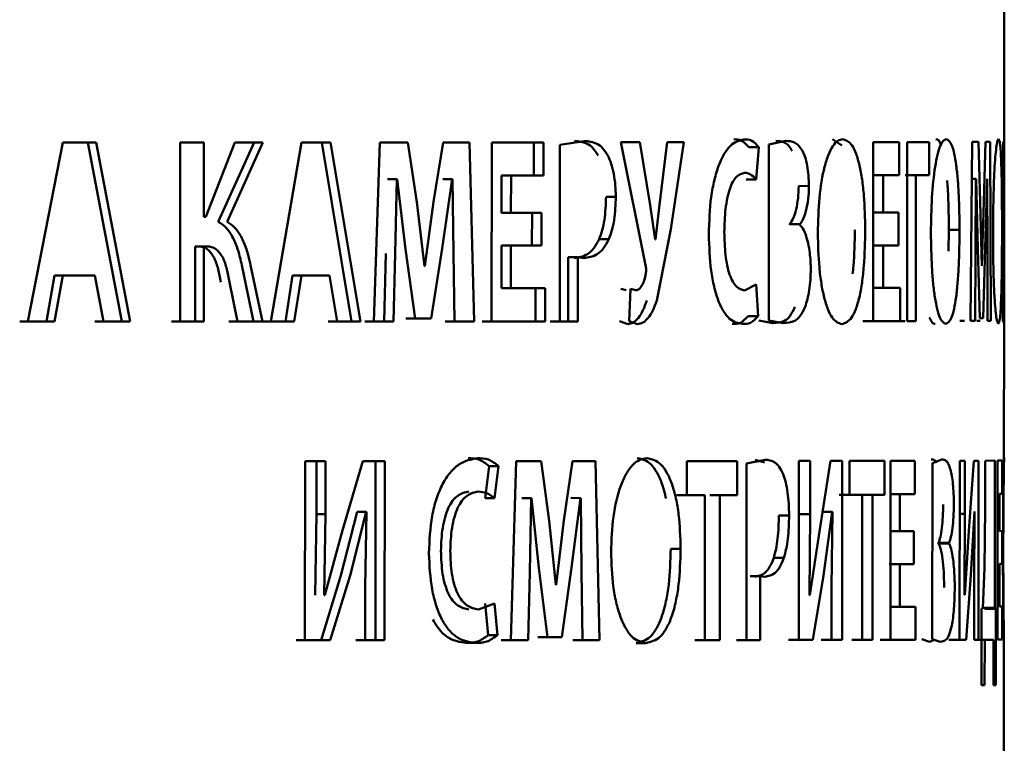
# Paper-space layout 'Лист1' of a CAD drawing. Units: millimetres. Extents: x -3709 to 3558, y -2195 to 3073.
# Drawn here: x 2087 to 2096, y 2438 to 2445 of the extents above; entities that cross this region are included whole.
import ezdxf

# ---------------------------------------------------------------- set-up
doc = ezdxf.new("R2010")
doc.units = ezdxf.units.MM

psp = doc.layouts.new('Лист1')

# ---------------------------------------------------------------- linework, layer by layer
at = {"color": 7, "linetype": 'Continuous', "lineweight": 50}
for p, q in [((2096.4801, 2443.87), (2096.4816, 2446.5176)), ((2087.7293, 2443.8638), (2087.4048, 2442.1998)), ((2088.0384, 2443.8638), (2087.7293, 2443.8638)), ((2088.2768, 2442.1999), (2087.9606, 2443.8639)), ((2088.3555, 2442.1999), (2088.0384, 2443.8638)), ((2088.8214, 2443.8639), (2088.8205, 2442.1999)), ((2089.0417, 2443.8639), (2088.8214, 2443.8639)), ((2089.0413, 2443.1725), (2089.0417, 2443.8639)), ((2089.3279, 2443.8639), (2089.0601, 2443.1725)), ((2089.175, 2443.1257), (2089.5076, 2443.864)), ((2089.256, 2443.1256), (2089.5895, 2443.864)), ((2089.5895, 2443.864), (2089.3279, 2443.8639)), ((2089.9483, 2443.864), (2089.6629, 2442.2)), ((2090.2194, 2443.8641), (2089.9483, 2443.864)), ((2090.4119, 2442.2002), (2090.1358, 2443.8641)), ((2090.4962, 2442.2001), (2090.2194, 2443.8641)), ((2090.6773, 2443.8642), (2090.6205, 2442.2001)), ((2090.9378, 2443.8642), (2090.6773, 2443.8642)), ((2091.021, 2443.3089), (2090.9378, 2443.8642)), ((2091.2659, 2443.8643), (2091.1763, 2443.3115)), ((2091.5088, 2443.8643), (2091.2659, 2443.8643)), ((2091.5525, 2442.2004), (2091.5088, 2443.8643)), ((2091.7168, 2443.8644), (2091.7159, 2442.2004)), ((2092.1971, 2443.8646), (2091.7168, 2443.8644)), ((2092.1082, 2443.5563), (2092.1083, 2443.8646)), ((2092.1969, 2443.5563), (2092.1971, 2443.8646)), ((2092.5763, 2443.8771), (2092.3513, 2443.8424)), ((2093.0926, 2443.8649), (2092.9171, 2443.8648)), ((2092.9171, 2443.8648), (2093.1471, 2442.7216)), ((2093.1903, 2443.2798), (2093.0926, 2443.8649)), ((2093.3478, 2443.865), (2093.2762, 2443.2847)), ((2093.5011, 2443.8651), (2093.3478, 2443.865)), ((2093.3801, 2443.0575), (2093.5011, 2443.8651)), ((2094.4513, 2443.8781), (2094.2934, 2443.8434)), ((2094.9697, 2443.835), (2094.8833, 2443.8934)), ((2095.2638, 2443.8665), (2095.2628, 2442.2025)), ((2095.5055, 2443.8668), (2095.2638, 2443.8665)), ((2095.5053, 2443.5585), (2095.5055, 2443.8668)), ((2095.58, 2443.8669), (2095.579, 2442.2029)), ((2095.7827, 2443.8672), (2095.58, 2443.8669)), ((2095.7826, 2443.5589), (2095.7827, 2443.8672)), ((2096.1821, 2443.8681), (2096.1678, 2442.204)), ((2096.2409, 2443.8683), (2096.1821, 2443.8681)), ((2096.2583, 2443.313), (2096.2409, 2443.8683)), ((2096.3073, 2443.8685), (2096.2898, 2443.3156)), ((2096.3506, 2443.8687), (2096.3073, 2443.8685)), ((2096.357, 2442.2047), (2096.3506, 2443.8687)), ((2096.4695, 2443.8696), (2096.4685, 2442.213)), ((2096.4807, 2443.87), (2096.4695, 2443.8696)), ((2096.4698, 2443.8704), (2096.4766, 2443.8702)), ((2096.4805, 2443.5642), (2096.4807, 2443.87)), ((2092.3513, 2443.8424), (2092.3504, 2442.2006)), ((2094.2009, 2443.8186), (2094.1069, 2443.8187)), ((2094.1749, 2443.5202), (2094.2009, 2443.8186)), ((2094.2934, 2443.8434), (2094.2925, 2442.209)), ((2090.7492, 2443.5214), (2090.7517, 2443.5214)), ((2090.8344, 2443.5213), (2090.7492, 2443.5214)), ((2090.8369, 2443.5213), (2090.7517, 2443.5214)), ((2090.8186, 2442.8323), (2090.8344, 2443.5213)), ((2090.8344, 2443.5213), (2090.8369, 2443.5213)), ((2090.8369, 2443.5213), (2090.9144, 2442.8719)), ((2091.2567, 2442.8769), (2091.3493, 2443.5214)), ((2091.2627, 2443.5215), (2091.2665, 2443.5215)), ((2091.3493, 2443.5214), (2091.2627, 2443.5215)), ((2091.353, 2443.5214), (2091.2665, 2443.5215)), ((2091.3493, 2443.5214), (2091.353, 2443.5214)), ((2091.353, 2443.5214), (2091.36, 2442.8374)), ((2091.8078, 2443.2101), (2091.808, 2443.5562)), ((2091.808, 2443.5562), (2092.1082, 2443.5563)), ((2091.896, 2443.5562), (2091.808, 2443.5562)), ((2091.8958, 2443.2101), (2091.896, 2443.5562)), ((2091.896, 2443.5562), (2092.1969, 2443.5563)), ((2092.1969, 2443.5563), (2092.1082, 2443.5563)), ((2094.1749, 2443.5202), (2094.0809, 2443.5203)), ((2095.2585, 2443.5584), (2095.4079, 2443.5586)), ((2095.3555, 2443.5583), (2095.2636, 2443.5584)), ((2095.3553, 2443.2122), (2095.3555, 2443.5583)), ((2095.3555, 2443.5583), (2095.5053, 2443.5585)), ((2095.5053, 2443.5585), (2095.4079, 2443.5586)), ((2095.5609, 2443.5588), (2095.6844, 2443.559)), ((2095.6588, 2443.5587), (2095.5798, 2443.5588)), ((2095.658, 2442.203), (2095.6588, 2443.5587)), ((2095.6588, 2443.5587), (2095.7826, 2443.5589)), ((2095.7826, 2443.5589), (2095.6844, 2443.559)), ((2096.218, 2443.5253), (2096.1791, 2443.5253)), ((2096.2186, 2443.5253), (2096.1791, 2443.5253)), ((2096.2142, 2442.8363), (2096.218, 2443.5253)), ((2096.218, 2443.5253), (2096.2186, 2443.5253)), ((2096.2186, 2443.5253), (2096.2354, 2442.8759)), ((2096.3051, 2442.8811), (2096.3226, 2443.5257)), ((2096.3226, 2443.5257), (2096.3233, 2443.5257)), ((2096.3233, 2443.5257), (2096.3242, 2442.8417)), ((2096.4765, 2443.2771), (2096.4766, 2443.5639)), ((2096.4766, 2443.5639), (2096.4805, 2443.5642)), ((2096.4798, 2443.279), (2096.4799, 2443.5642)), ((2094.6656, 2443.4588), (2094.5704, 2443.4589)), ((2091.0924, 2442.7138), (2091.021, 2443.3089)), ((2091.1763, 2443.3115), (2091.0961, 2442.7138)), ((2092.8701, 2443.3586), (2092.7796, 2443.3587)), ((2096.2728, 2442.718), (2096.2583, 2443.313)), ((2096.2898, 2443.3156), (2096.2735, 2442.718)), ((2093.2367, 2442.9612), (2093.1903, 2443.2798)), ((2093.2762, 2443.2847), (2093.2396, 2442.9612)), ((2096.4789, 2443.2895), (2096.4765, 2443.2771)), ((2089.0601, 2443.1725), (2089.0413, 2443.1725)), ((2091.8958, 2443.2101), (2091.8078, 2443.2101)), ((2092.1798, 2443.2101), (2091.8958, 2443.2101)), ((2092.0909, 2442.9044), (2092.0911, 2443.2102)), ((2092.1796, 2442.9043), (2092.1798, 2443.2101)), ((2095.3553, 2443.2122), (2095.2634, 2443.2123)), ((2095.4969, 2443.2124), (2095.3553, 2443.2122)), ((2095.4967, 2442.9066), (2095.4969, 2443.2124)), ((2093.2501, 2442.3932), (2093.3801, 2443.0575)), ((2094.4868, 2443.0979), (2094.4868, 2443.1029)), ((2094.5819, 2443.1028), (2094.4868, 2443.1029)), ((2095.9618, 2442.8521), (2095.9662, 2443.0529)), ((2096.0651, 2443.0529), (2095.9662, 2443.0529)), ((2092.8053, 2442.9635), (2092.715, 2442.9636)), ((2093.2396, 2442.9612), (2093.2367, 2442.9612)), ((2088.9603, 2442.2), (2088.9607, 2442.8964)), ((2088.9607, 2442.8964), (2089.0026, 2442.8964)), ((2089.0411, 2442.8963), (2088.9607, 2442.8964)), ((2089.0832, 2442.8963), (2089.0026, 2442.8964)), ((2089.0408, 2442.1999), (2089.0411, 2442.8963)), ((2089.0411, 2442.8963), (2089.0832, 2442.8963)), ((2090.9144, 2442.8719), (2091.0053, 2442.2273)), ((2091.1545, 2442.2274), (2091.2567, 2442.8769)), ((2091.8074, 2442.5088), (2091.8076, 2442.9043)), ((2091.8076, 2442.9043), (2092.0909, 2442.9044)), ((2091.8956, 2442.9043), (2091.8076, 2442.9043)), ((2091.8954, 2442.5088), (2091.8956, 2442.9043)), ((2091.8956, 2442.9043), (2092.1796, 2442.9043)), ((2092.1796, 2442.9043), (2092.0909, 2442.9044)), ((2095.2581, 2442.9065), (2095.3993, 2442.9066)), ((2095.3551, 2442.9064), (2095.2632, 2442.9065)), ((2095.3549, 2442.5109), (2095.3551, 2442.9064)), ((2095.3551, 2442.9064), (2095.4967, 2442.9066)), ((2095.4967, 2442.9066), (2095.3993, 2442.9066)), ((2096.2354, 2442.8759), (2096.2545, 2442.2314)), ((2096.285, 2442.2315), (2096.3051, 2442.8811)), ((2090.7177, 2442.2003), (2090.7335, 2442.8324)), ((2090.8028, 2442.2002), (2090.8186, 2442.8323)), ((2091.36, 2442.8374), (2091.3718, 2442.2003)), ((2092.4261, 2442.2007), (2092.4265, 2442.7958)), ((2092.5161, 2442.7958), (2092.4265, 2442.7958)), ((2092.5157, 2442.2007), (2092.5161, 2442.7958)), ((2092.5161, 2442.7958), (2092.5725, 2442.7884)), ((2096.2103, 2442.2042), (2096.2142, 2442.8363)), ((2096.3242, 2442.8417), (2096.3261, 2442.2046)), ((2089.5025, 2442.2), (2089.3932, 2442.7235)), ((2089.5844, 2442.2), (2089.4748, 2442.7235)), ((2091.0961, 2442.7138), (2091.0924, 2442.7138)), ((2096.2735, 2442.718), (2096.2728, 2442.718)), ((2087.5766, 2442.1999), (2087.6516, 2442.6271)), ((2087.6516, 2442.6271), (2087.9492, 2442.6271)), ((2087.7287, 2442.627), (2087.6516, 2442.6271)), ((2087.6535, 2442.1998), (2087.7287, 2442.627)), ((2087.7287, 2442.627), (2088.027, 2442.627)), ((2088.027, 2442.627), (2087.9492, 2442.6271)), ((2088.027, 2442.627), (2088.1065, 2442.1998)), ((2089.7988, 2442.2001), (2089.8647, 2442.6273)), ((2089.8647, 2442.6273), (2090.1258, 2442.6273)), ((2089.8815, 2442.2), (2089.9476, 2442.6272)), ((2089.9476, 2442.6272), (2090.2094, 2442.6273)), ((2090.2094, 2442.6273), (2090.1258, 2442.6273)), ((2090.2094, 2442.6273), (2090.2788, 2442.2001)), ((2089.2787, 2442.5653), (2089.3527, 2442.1999)), ((2091.8954, 2442.5088), (2091.8074, 2442.5088)), ((2092.2121, 2442.5089), (2091.8954, 2442.5088)), ((2092.1231, 2442.2006), (2092.1233, 2442.5089)), ((2092.2119, 2442.2006), (2092.2121, 2442.5089)), ((2092.9664, 2442.4895), (2092.9157, 2442.5018)), ((2093.0066, 2442.5018), (2092.9952, 2442.2009)), ((2093.0574, 2442.4894), (2093.0066, 2442.5018)), ((2094.1743, 2442.5419), (2094.0668, 2442.4875)), ((2094.1934, 2442.2484), (2094.1743, 2442.5419)), ((2095.3549, 2442.5109), (2095.263, 2442.511)), ((2095.5124, 2442.5111), (2095.3549, 2442.5109)), ((2095.5122, 2442.2028), (2095.5124, 2442.5111)), ((2090.9197, 2442.2274), (2091.0685, 2442.2274)), ((2091.0053, 2442.2273), (2091.1545, 2442.2274)), ((2091.1545, 2442.2274), (2091.0685, 2442.2274)), ((2094.1934, 2442.2484), (2094.0994, 2442.2485)), ((2096.2545, 2442.2314), (2096.285, 2442.2315)), ((2096.285, 2442.2315), (2096.2545, 2442.2315)), ((2096.4685, 2442.213), (2096.4763, 2442.1884)), ((2096.4784, 2440.9166), (2096.4792, 2442.2171)), ((2087.3286, 2442.1999), (2087.5766, 2442.1999)), ((2087.4048, 2442.1998), (2087.6535, 2442.1998)), ((2087.6535, 2442.1998), (2087.5766, 2442.1999)), ((2088.0284, 2442.1999), (2088.2768, 2442.1999)), ((2088.1065, 2442.1998), (2088.3555, 2442.1999)), ((2088.3555, 2442.1999), (2088.2768, 2442.1999)), ((2088.7405, 2442.2), (2088.9603, 2442.2)), ((2088.8205, 2442.1999), (2089.0408, 2442.1999)), ((2089.0408, 2442.1999), (2088.9603, 2442.2)), ((2089.2714, 2442.2), (2089.5025, 2442.2)), ((2089.3527, 2442.1999), (2089.5844, 2442.2)), ((2089.5844, 2442.2), (2089.5025, 2442.2)), ((2089.5808, 2442.2001), (2089.7988, 2442.2001)), ((2089.6629, 2442.2), (2089.8815, 2442.2)), ((2089.8815, 2442.2), (2089.7988, 2442.2001)), ((2090.1951, 2442.2002), (2090.4119, 2442.2002)), ((2090.2788, 2442.2001), (2090.4962, 2442.2001)), ((2090.4962, 2442.2001), (2090.4119, 2442.2002)), ((2090.5359, 2442.2002), (2090.7177, 2442.2003)), ((2090.6205, 2442.2001), (2090.8028, 2442.2002)), ((2090.8028, 2442.2002), (2090.7177, 2442.2003)), ((2091.2852, 2442.2004), (2091.4654, 2442.2004)), ((2091.3718, 2442.2003), (2091.5525, 2442.2004)), ((2091.5525, 2442.2004), (2091.4654, 2442.2004)), ((2091.6284, 2442.2005), (2092.1231, 2442.2006)), ((2091.7159, 2442.2004), (2092.2119, 2442.2006)), ((2092.2119, 2442.2006), (2092.1231, 2442.2006)), ((2092.2612, 2442.2007), (2092.4261, 2442.2007)), ((2092.3504, 2442.2006), (2092.5157, 2442.2007)), ((2092.5157, 2442.2007), (2092.4261, 2442.2007)), ((2092.9044, 2442.2009), (2092.9804, 2442.1738)), ((2092.9952, 2442.2009), (2093.0714, 2442.1737)), ((2094.1983, 2442.2091), (2094.3305, 2442.1845)), ((2094.2925, 2442.209), (2094.4251, 2442.1844)), ((2095.166, 2442.2026), (2095.4148, 2442.2029)), ((2095.2628, 2442.2025), (2095.5122, 2442.2028)), ((2095.5122, 2442.2028), (2095.4148, 2442.2029)), ((2095.4814, 2442.203), (2095.5602, 2442.2031)), ((2095.658, 2442.203), (2095.579, 2442.2031)), ((2095.579, 2442.2029), (2095.658, 2442.203)), ((2096.0687, 2442.2041), (2096.111, 2442.2042)), ((2096.1678, 2442.204), (2096.2103, 2442.2042)), ((2096.2103, 2442.2042), (2096.1678, 2442.2042)), ((2096.2265, 2442.2046), (2096.2574, 2442.2048)), ((2096.3261, 2442.2046), (2096.357, 2442.2047)), ((2096.357, 2442.2047), (2096.3261, 2442.2047)), ((2089.9817, 2440.9007), (2089.9807, 2439.2367)), ((2090.1714, 2440.9008), (2089.9817, 2440.9007)), ((2090.0876, 2440.4069), (2090.0879, 2440.9008)), ((2090.1711, 2440.4069), (2090.1714, 2440.9008)), ((2090.5186, 2440.9008), (2090.3266, 2440.2464)), ((2090.7216, 2440.9009), (2090.5186, 2440.9008)), ((2090.6358, 2439.2369), (2090.6367, 2440.9009)), ((2090.7207, 2439.2369), (2090.7216, 2440.9009)), ((2091.6563, 2440.5559), (2091.6929, 2440.8543)), ((2091.7806, 2440.8542), (2091.6929, 2440.8543)), ((2091.7439, 2440.5558), (2091.7806, 2440.8542)), ((2091.9441, 2440.9012), (2091.8932, 2439.2372)), ((2092.1758, 2440.9012), (2091.9441, 2440.9012)), ((2092.2497, 2440.346), (2092.1758, 2440.9012)), ((2092.4667, 2440.9014), (2092.3874, 2440.3485)), ((2092.6812, 2440.9014), (2092.4667, 2440.9014)), ((2092.7195, 2439.2375), (2092.6812, 2440.9014)), ((2093.5304, 2440.9018), (2093.5302, 2440.5861)), ((2093.9992, 2440.9021), (2093.5304, 2440.9018)), ((2093.999, 2440.5864), (2093.9992, 2440.9021)), ((2094.086, 2440.88), (2094.0851, 2439.2382)), ((2094.2586, 2440.9147), (2094.086, 2440.88)), ((2094.2529, 2440.8897), (2094.1644, 2440.9147)), ((2094.5718, 2440.9025), (2094.5709, 2439.2385)), ((2094.6772, 2440.9026), (2094.5718, 2440.9025)), ((2094.6769, 2440.4087), (2094.6772, 2440.9026)), ((2094.8661, 2440.9028), (2094.7621, 2440.2483)), ((2094.9739, 2440.9029), (2094.8661, 2440.9028)), ((2094.9729, 2439.2389), (2094.9739, 2440.9029)), ((2095.0426, 2440.9029), (2095.0424, 2440.5872)), ((2095.3666, 2440.9033), (2095.0426, 2440.9029)), ((2095.3664, 2440.5876), (2095.3666, 2440.9033)), ((2095.4252, 2440.9034), (2095.4242, 2439.2394)), ((2095.6494, 2440.9037), (2095.4252, 2440.9034)), ((2095.6492, 2440.5954), (2095.6494, 2440.9037)), ((2095.8131, 2440.8818), (2095.8122, 2439.2474)), ((2095.8997, 2440.9165), (2095.8131, 2440.8818)), ((2096.067, 2440.9045), (2096.0661, 2439.2405)), ((2096.1156, 2440.9046), (2096.067, 2440.9045)), ((2096.1154, 2440.4107), (2096.1156, 2440.9046)), ((2096.1983, 2440.9048), (2096.1533, 2440.2503)), ((2096.2426, 2440.905), (2096.1983, 2440.9048)), ((2096.2417, 2439.241), (2096.2426, 2440.905)), ((2096.3051, 2440.9052), (2096.3048, 2440.4611)), ((2096.3929, 2440.9056), (2096.3051, 2440.9052)), ((2096.3921, 2439.5375), (2096.3929, 2440.9056)), ((2096.419, 2440.9058), (2096.418, 2439.2418)), ((2096.4626, 2440.9062), (2096.419, 2440.9058)), ((2096.4625, 2440.5979), (2096.4626, 2440.9062)), ((2093.4379, 2440.5862), (2093.6058, 2440.5863)), ((2093.5302, 2440.5861), (2093.6985, 2440.5862)), ((2093.6985, 2440.5862), (2093.6058, 2440.5863)), ((2093.6985, 2440.5862), (2093.6977, 2439.2379)), ((2093.7438, 2440.5864), (2093.9055, 2440.5865)), ((2093.8369, 2440.5863), (2093.7438, 2440.5864)), ((2093.8361, 2439.238), (2093.8369, 2440.5863)), ((2093.8369, 2440.5863), (2093.999, 2440.5864)), ((2093.999, 2440.5864), (2093.9055, 2440.5865)), ((2094.9462, 2440.5873), (2095.0638, 2440.5874)), ((2095.0424, 2440.5872), (2095.1603, 2440.5874)), ((2095.1603, 2440.5874), (2095.0638, 2440.5874)), ((2095.1592, 2440.5875), (2095.2694, 2440.5877)), ((2095.256, 2440.5875), (2095.1592, 2440.5875)), ((2095.1603, 2440.5874), (2095.1595, 2439.2391)), ((2095.2552, 2439.2392), (2095.256, 2440.5875)), ((2095.256, 2440.5875), (2095.3664, 2440.5876)), ((2095.3664, 2440.5876), (2095.2694, 2440.5877)), ((2095.413, 2440.5953), (2095.5514, 2440.5955)), ((2095.5105, 2440.5952), (2095.425, 2440.5953)), ((2095.5103, 2440.2491), (2095.5105, 2440.5952)), ((2095.5105, 2440.5952), (2095.6492, 2440.5954)), ((2095.6492, 2440.5954), (2095.5514, 2440.5955)), ((2096.4378, 2440.2515), (2096.438, 2440.5976)), ((2096.438, 2440.5976), (2096.4625, 2440.5979)), ((2091.7439, 2440.5558), (2091.6563, 2440.5559)), ((2091.9953, 2440.5584), (2091.9975, 2440.5584)), ((2092.0838, 2440.5583), (2091.9953, 2440.5584)), ((2092.086, 2440.5583), (2091.9975, 2440.5584)), ((2092.0697, 2439.8693), (2092.0838, 2440.5583)), ((2092.0838, 2440.5583), (2092.086, 2440.5583)), ((2092.086, 2440.5583), (2092.1549, 2439.9089)), ((2092.4507, 2440.5586), (2092.454, 2440.5586)), ((2092.5404, 2440.5585), (2092.4507, 2440.5586)), ((2092.5437, 2440.5585), (2092.454, 2440.5586)), ((2092.4585, 2439.9139), (2092.5404, 2440.5585)), ((2092.5404, 2440.5585), (2092.5437, 2440.5585)), ((2092.5437, 2440.5585), (2092.5498, 2439.8745)), ((2090.0764, 2439.6538), (2090.0876, 2440.4069)), ((2090.1711, 2440.4069), (2090.0876, 2440.4069)), ((2090.1599, 2439.6538), (2090.1711, 2440.4069)), ((2090.3153, 2439.8369), (2090.4654, 2440.4293)), ((2090.3994, 2439.8368), (2090.5498, 2440.4292)), ((2090.4654, 2440.4293), (2090.4693, 2440.4293)), ((2090.5498, 2440.4292), (2090.4654, 2440.4293)), ((2090.5537, 2440.4292), (2090.4693, 2440.4293)), ((2090.5537, 2440.4292), (2090.539, 2439.7282)), ((2090.5498, 2440.4292), (2090.5537, 2440.4292)), ((2094.4812, 2440.3962), (2094.3864, 2440.3963)), ((2094.6769, 2440.4087), (2094.5816, 2440.4088)), ((2094.6705, 2439.6556), (2094.6769, 2440.4087)), ((2094.7868, 2440.4313), (2094.7889, 2440.4313)), ((2094.8826, 2440.4312), (2094.7868, 2440.4313)), ((2094.8847, 2440.4312), (2094.7889, 2440.4313)), ((2094.8015, 2439.8387), (2094.8826, 2440.4312)), ((2094.8847, 2440.4312), (2094.8766, 2439.7302)), ((2094.8826, 2440.4312), (2094.8847, 2440.4312)), ((2096.1122, 2439.6576), (2096.1154, 2440.4107)), ((2096.1704, 2439.8408), (2096.2051, 2440.4333)), ((2096.206, 2440.4333), (2096.2024, 2439.7322)), ((2096.2051, 2440.4333), (2096.206, 2440.4333)), ((2096.3048, 2440.4611), (2096.2982, 2439.9076)), ((2092.3129, 2439.7509), (2092.2497, 2440.346)), ((2092.3874, 2440.3485), (2092.3163, 2439.7509)), ((2090.3266, 2440.2464), (2090.1653, 2439.6538)), ((2094.7621, 2440.2483), (2094.6735, 2439.6556)), ((2095.5103, 2440.2491), (2095.4248, 2440.2492)), ((2095.6414, 2440.2493), (2095.5103, 2440.2491)), ((2095.6412, 2439.9435), (2095.6414, 2440.2493)), ((2096.1533, 2440.2503), (2096.1136, 2439.6576)), ((2096.4612, 2440.2518), (2096.4378, 2440.2515)), ((2096.461, 2439.946), (2096.4612, 2440.2518)), ((2095.8702, 2440.1363), (2095.8702, 2440.1413)), ((2095.9689, 2440.1413), (2095.8702, 2440.1413)), ((2095.9689, 2440.1363), (2095.8702, 2440.1363)), ((2093.4729, 2440.0869), (2093.3808, 2440.087)), ((2094.4322, 2440.0011), (2094.3376, 2440.0012)), ((2095.4126, 2439.9434), (2095.5434, 2439.9436)), ((2095.5101, 2439.9433), (2095.4246, 2439.9434)), ((2095.5099, 2439.5478), (2095.5101, 2439.9433)), ((2095.5101, 2439.9433), (2095.6412, 2439.9435)), ((2095.6412, 2439.9435), (2095.5434, 2439.9436)), ((2096.4374, 2439.5502), (2096.4376, 2439.9457)), ((2096.4376, 2439.9457), (2096.461, 2439.946)), ((2090.1325, 2439.2368), (2090.3153, 2439.8369)), ((2090.2161, 2439.2368), (2090.3994, 2439.8368)), ((2092.0556, 2439.2372), (2092.0697, 2439.8693)), ((2092.1549, 2439.9089), (2092.2356, 2439.2644)), ((2092.368, 2439.2644), (2092.4585, 2439.9139)), ((2092.5498, 2439.8745), (2092.5602, 2439.2374)), ((2094.2125, 2439.8333), (2094.1185, 2439.8334)), ((2094.2122, 2439.2382), (2094.2125, 2439.8333)), ((2094.2125, 2439.8333), (2094.2555, 2439.826)), ((2094.7015, 2439.2386), (2094.8015, 2439.8387)), ((2096.1261, 2439.2406), (2096.1704, 2439.8408)), ((2096.2982, 2439.9076), (2096.2824, 2439.537)), ((2092.3163, 2439.7509), (2092.3129, 2439.7509)), ((2090.1653, 2439.6538), (2090.1599, 2439.6538)), ((2090.539, 2439.7282), (2090.5387, 2439.2368)), ((2094.6735, 2439.6556), (2094.6705, 2439.6556)), ((2094.8766, 2439.7302), (2094.8763, 2439.2388)), ((2096.1136, 2439.6576), (2096.1122, 2439.6576)), ((2096.2024, 2439.7322), (2096.2021, 2439.2408)), ((2091.7434, 2439.5775), (2091.5923, 2439.5232)), ((2091.6827, 2439.2841), (2091.6558, 2439.5776)), ((2091.7703, 2439.284), (2091.7434, 2439.5775)), ((2095.5099, 2439.5478), (2095.4244, 2439.5479)), ((2095.6557, 2439.548), (2095.5099, 2439.5478)), ((2095.6555, 2439.2397), (2095.6557, 2439.548)), ((2096.2824, 2439.537), (2096.2683, 2439.5272)), ((2096.2683, 2439.5272), (2096.2694, 2438.8188)), ((2096.303, 2439.5278), (2096.2923, 2439.5376)), ((2096.3921, 2439.5375), (2096.2923, 2439.5376)), ((2096.4028, 2439.5278), (2096.303, 2439.5278)), ((2096.4028, 2439.5278), (2096.3921, 2439.5375)), ((2096.4013, 2438.8194), (2096.4028, 2439.5278)), ((2096.4629, 2439.5505), (2096.4374, 2439.5502)), ((2096.4627, 2439.2422), (2096.4629, 2439.5505)), ((2091.7703, 2439.284), (2091.6827, 2439.2841)), ((2089.8978, 2439.2368), (2090.1325, 2439.2368)), ((2089.9807, 2439.2367), (2090.2161, 2439.2368)), ((2090.2161, 2439.2368), (2090.1325, 2439.2368)), ((2090.4543, 2439.2369), (2090.6358, 2439.2369)), ((2090.5387, 2439.2368), (2090.7207, 2439.2369)), ((2090.7207, 2439.2369), (2090.6358, 2439.2369)), ((2091.5646, 2439.2124), (2091.4774, 2439.2124)), ((2091.8053, 2439.2372), (2091.9672, 2439.2373)), ((2091.8932, 2439.2372), (2092.0556, 2439.2372)), ((2092.0556, 2439.2372), (2091.9672, 2439.2373)), ((2092.1468, 2439.2644), (2092.2788, 2439.2645)), ((2092.2356, 2439.2644), (2092.368, 2439.2644)), ((2092.368, 2439.2644), (2092.2788, 2439.2645)), ((2092.4705, 2439.2375), (2092.6294, 2439.2375)), ((2092.5602, 2439.2374), (2092.7195, 2439.2375)), ((2092.7195, 2439.2375), (2092.6294, 2439.2375)), ((2093.1496, 2439.2104), (2093.0583, 2439.2105)), ((2093.605, 2439.238), (2093.7431, 2439.2381)), ((2093.6977, 2439.2379), (2093.8361, 2439.238)), ((2093.8361, 2439.238), (2093.7431, 2439.2381)), ((2093.9914, 2439.2382), (2094.1181, 2439.2383)), ((2094.0851, 2439.2382), (2094.2122, 2439.2382)), ((2094.2122, 2439.2382), (2094.1181, 2439.2383)), ((2094.4759, 2439.2386), (2094.6062, 2439.2387)), ((2094.5709, 2439.2385), (2094.7015, 2439.2386)), ((2094.7015, 2439.2386), (2094.6062, 2439.2387)), ((2094.7805, 2439.2389), (2094.8769, 2439.2389)), ((2094.8763, 2439.2388), (2094.9729, 2439.2389)), ((2094.9729, 2439.2389), (2094.8769, 2439.2389)), ((2095.063, 2439.2391), (2095.1584, 2439.2392)), ((2095.2552, 2439.2392), (2095.1584, 2439.2392)), ((2095.1595, 2439.2391), (2095.2552, 2439.2392)), ((2095.327, 2439.2394), (2095.5577, 2439.2398)), ((2095.4242, 2439.2394), (2095.6555, 2439.2397)), ((2095.6555, 2439.2397), (2095.5577, 2439.2398)), ((2095.7139, 2439.2474), (2095.7866, 2439.2229)), ((2095.7866, 2439.2229), (2095.8339, 2439.241)), ((2095.8122, 2439.2474), (2095.8851, 2439.2228)), ((2095.9671, 2439.2405), (2096.027, 2439.2407)), ((2096.1261, 2439.2406), (2096.027, 2439.2407)), ((2096.0661, 2439.2405), (2096.1261, 2439.2406)), ((2096.2021, 2439.2408), (2096.2417, 2439.241)), ((2096.2417, 2439.241), (2096.2021, 2439.241)), ((2096.2417, 2439.2414), (2096.2813, 2439.2416)), ((2096.3811, 2439.2415), (2096.2813, 2439.2416)), ((2096.298, 2438.8189), (2096.3001, 2439.2412)), ((2096.3001, 2439.2412), (2096.3811, 2439.2415)), ((2096.3811, 2439.2415), (2096.3822, 2438.8193)), ((2096.418, 2439.2418), (2096.4627, 2439.2422)), ((2096.455, 2400.0448), (2096.4775, 2439.2373)), ((2096.2694, 2438.8188), (2096.298, 2438.8189)), ((2096.298, 2438.8189), (2096.2694, 2438.8189)), ((2096.3822, 2438.8193), (2096.4013, 2438.8194)), ((2096.4013, 2438.8194), (2096.3822, 2438.8194))]:
    psp.add_line(p, q, dxfattribs=at)
at = {"color": 8, "linetype": 'Continuous', "lineweight": 50}
psp.add_line((2096.1154, 2440.4107), (2096.0667, 2440.4107), dxfattribs=at)
at = {"color": 7, "linetype": 'Continuous', "lineweight": 50}
for points, knots in [([(2092.705, 2443.7439), (2092.6894, 2443.7684), (2092.6583, 2443.8176), (2092.5842, 2443.869), (2092.5258, 2443.8739), (2092.4866, 2443.8772)], [0, 0, 0, 0, 0.246612, 0.494992, 1, 1, 1, 1]), ([(2092.7953, 2443.7438), (2092.7797, 2443.7683), (2092.7484, 2443.8176), (2092.6742, 2443.869), (2092.6156, 2443.8738), (2092.5763, 2443.8771)], [0, 0, 0, 0, 0.246615, 0.494999, 1, 1, 1, 1]), ([(2094.0607, 2443.8926), (2094.0186, 2443.8819), (2093.9555, 2443.8657), (2093.8777, 2443.7632), (2093.8258, 2443.6564), (2093.7845, 2443.518), (2093.7441, 2443.3056), (2093.7386, 2443.1271), (2093.7349, 2443.0083)], [0, 0, 0, 0, 0.250696, 0.375881, 0.500182, 0.625079, 0.750484, 1, 1, 1, 1]), ([(2094.1069, 2443.8187), (2094.0848, 2443.8431), (2094.0402, 2443.8922), (2093.9916, 2443.8925), (2093.9671, 2443.8927)], [0, 0, 0, 0, 0.496366, 1, 1, 1, 1]), ([(2094.2009, 2443.8186), (2094.1788, 2443.843), (2094.1341, 2443.8922), (2094.0853, 2443.8925), (2094.0607, 2443.8926)], [0, 0, 0, 0, 0.496378, 1, 1, 1, 1]), ([(2094.5098, 2443.7844), (2094.4984, 2443.8031), (2094.4754, 2443.8404), (2094.4237, 2443.875), (2094.3835, 2443.8769), (2094.3566, 2443.8782)], [0, 0, 0, 0, 0.247306, 0.495915, 1, 1, 1, 1]), ([(2094.6049, 2443.7843), (2094.5934, 2443.803), (2094.5704, 2443.8404), (2094.5185, 2443.8749), (2094.4783, 2443.8768), (2094.4513, 2443.8781)], [0, 0, 0, 0, 0.247314, 0.495928, 1, 1, 1, 1]), ([(2094.9794, 2443.8934), (2094.9639, 2443.8905), (2094.9329, 2443.8847), (2094.8873, 2443.8356), (2094.8453, 2443.7531), (2094.7977, 2443.6035), (2094.7567, 2443.3534), (2094.7509, 2443.1325), (2094.748, 2443.0215)], [0, 0, 0, 0, 0.1252928, 0.2508798, 0.3762931, 0.501173, 0.7493796, 1, 1, 1, 1]), ([(2095.1886, 2443.0515), (2095.1864, 2443.1598), (2095.1832, 2443.322), (2095.1608, 2443.5205), (2095.1367, 2443.6537), (2095.1048, 2443.7615), (2095.0541, 2443.869), (2095.0092, 2443.8836), (2094.9794, 2443.8934)], [0, 0, 0, 0, 0.2506302, 0.3756444, 0.4998876, 0.6248554, 0.750285, 1, 1, 1, 1]), ([(2095.9425, 2443.8947), (2095.9332, 2443.8918), (2095.9144, 2443.886), (2095.8865, 2443.8369), (2095.8605, 2443.7544), (2095.8309, 2443.6048), (2095.8051, 2443.3546), (2095.8013, 2443.1337), (2095.7994, 2443.0227)], [0, 0, 0, 0, 0.125293, 0.25088, 0.376293, 0.501173, 0.74938, 1, 1, 1, 1]), ([(2095.8954, 2443.8363), (2095.8954, 2443.8363), (2095.8807, 2443.8881), (2095.8623, 2443.8914), (2095.8439, 2443.8948)], [0, 0, 0, 0, 0.00023, 1, 1, 1, 1]), ([(2096.0651, 2443.0529), (2096.064, 2443.1611), (2096.0622, 2443.3234), (2096.0494, 2443.5219), (2096.0355, 2443.6551), (2096.0169, 2443.7628), (2095.9873, 2443.8703), (2095.9604, 2443.885), (2095.9425, 2443.8947)], [0, 0, 0, 0, 0.25063, 0.375644, 0.499888, 0.624855, 0.750285, 1, 1, 1, 1]), ([(2096.4278, 2443.8963), (2096.4248, 2443.8934), (2096.4188, 2443.8876), (2096.4092, 2443.8385), (2096.4, 2443.756), (2096.389, 2443.6064), (2096.379, 2443.3563), (2096.3774, 2443.1353), (2096.3766, 2443.0243)], [0, 0, 0, 0, 0.1252924, 0.2508802, 0.376294, 0.5011748, 0.7493862, 1, 1, 1, 1]), ([(2096.4607, 2443.0545), (2096.4605, 2443.1628), (2096.4602, 2443.325), (2096.4574, 2443.5235), (2096.4541, 2443.6567), (2096.4494, 2443.7645), (2096.4415, 2443.872), (2096.4333, 2443.8866), (2096.4278, 2443.8963)], [0, 0, 0, 0, 0.250636, 0.375649, 0.499889, 0.624856, 0.750286, 1, 1, 1, 1]), ([(2094.6656, 2443.4588), (2094.6647, 2443.492), (2094.663, 2443.5585), (2094.6499, 2443.6499), (2094.6309, 2443.7298), (2094.6136, 2443.7662), (2094.6049, 2443.7843)], [0, 0, 0, 0, 0.2493433, 0.4992706, 0.7498144, 1, 1, 1, 1]), ([(2092.8701, 2443.3586), (2092.8692, 2443.3952), (2092.8673, 2443.4684), (2092.8524, 2443.5729), (2092.8295, 2443.6693), (2092.8067, 2443.719), (2092.7953, 2443.7438)], [0, 0, 0, 0, 0.250712, 0.501762, 0.751324, 1, 1, 1, 1]), ([(2093.8787, 2443.0306), (2093.8809, 2443.1035), (2093.8842, 2443.2125), (2093.9053, 2443.3452), (2093.9274, 2443.433), (2093.957, 2443.5006), (2094.003, 2443.5651), (2094.0411, 2443.5751), (2094.0665, 2443.5818)], [0, 0, 0, 0, 0.2532966, 0.3790905, 0.5021562, 0.62451, 0.7488792, 1, 1, 1, 1]), ([(2094.0665, 2443.5818), (2094.0853, 2443.5794), (2094.1228, 2443.5745), (2094.1575, 2443.5383), (2094.1749, 2443.5202)], [0, 0, 0, 0, 0.500275, 1, 1, 1, 1]), ([(2095.9662, 2443.0529), (2095.9652, 2443.1618), (2095.9638, 2443.3215), (2095.9536, 2443.4646), (2095.9504, 2443.5102)], [0, 0, 0, 0, 0.681535, 1, 1, 1, 1]), ([(2094.4868, 2443.1029), (2094.4981, 2443.1199), (2094.5206, 2443.1539), (2094.547, 2443.2386), (2094.5663, 2443.3414), (2094.569, 2443.4198), (2094.5704, 2443.4589)], [0, 0, 0, 0, 0.252483, 0.504726, 0.752974, 1, 1, 1, 1]), ([(2094.5819, 2443.1028), (2094.5921, 2443.1182), (2094.616, 2443.1538), (2094.6445, 2443.2456), (2094.6627, 2443.3552), (2094.6648, 2443.4285), (2094.6656, 2443.4588)], [0, 0, 0, 0, 0.230688, 0.536919, 0.808308, 1, 1, 1, 1]), ([(2092.715, 2442.9636), (2092.7252, 2442.9905), (2092.7457, 2443.0444), (2092.7725, 2443.177), (2092.7767, 2443.2859), (2092.7796, 2443.3587)], [0, 0, 0, 0, 0.248584, 0.498087, 1, 1, 1, 1]), ([(2092.8053, 2442.9635), (2092.8156, 2442.9904), (2092.8361, 2443.0443), (2092.863, 2443.1768), (2092.8673, 2443.2858), (2092.8701, 2443.3586)], [0, 0, 0, 0, 0.248595, 0.498105, 1, 1, 1, 1]), ([(2096.4805, 2443.1539), (2096.4806, 2443.1762), (2096.4807, 2443.221), (2096.4805, 2443.2763), (2096.4796, 2443.2842), (2096.4789, 2443.2895)], [0, 0, 0, 0, 0.248619, 0.498134, 1, 1, 1, 1]), ([(2089.3932, 2442.7235), (2089.3829, 2442.7687), (2089.3624, 2442.8588), (2089.3143, 2442.977), (2089.253, 2443.0765), (2089.201, 2443.1093), (2089.175, 2443.1257)], [0, 0, 0, 0, 0.254052, 0.506857, 0.753857, 1, 1, 1, 1]), ([(2089.4748, 2442.7235), (2089.4645, 2442.7687), (2089.4439, 2442.8588), (2089.3956, 2442.977), (2089.3342, 2443.0764), (2089.282, 2443.1093), (2089.256, 2443.1256)], [0, 0, 0, 0, 0.254025, 0.506801, 0.753819, 1, 1, 1, 1]), ([(2096.4793, 2442.7564), (2096.4794, 2442.7946), (2096.4795, 2442.8711), (2096.4798, 2442.9799), (2096.4802, 2443.0794), (2096.4804, 2443.1291), (2096.4805, 2443.1539)], [0, 0, 0, 0, 0.251104, 0.502107, 0.751328, 1, 1, 1, 1]), ([(2094.6823, 2442.688), (2094.6822, 2442.699), (2094.6819, 2442.7294), (2094.6789, 2442.7871), (2094.6701, 2442.8665), (2094.6507, 2442.9632), (2094.6207, 2443.0513), (2094.5939, 2443.0833), (2094.5819, 2443.0978)], [0, 0, 0, 0, 0.05877, 0.162827, 0.312262, 0.508413, 0.777715, 1, 1, 1, 1]), ([(2094.9709, 2442.175), (2095.002, 2442.185), (2095.0488, 2442.2001), (2095.1019, 2442.31), (2095.1354, 2442.4214), (2095.1602, 2442.5609), (2095.1831, 2442.769), (2095.1864, 2442.9384), (2095.1886, 2443.0515)], [0, 0, 0, 0, 0.249566, 0.375011, 0.49944, 0.623219, 0.748395, 1, 1, 1, 1]), ([(2095.0709, 2442.6418), (2095.0738, 2442.6671), (2095.0887, 2442.7953), (2095.0905, 2442.9374), (2095.092, 2443.0516)], [0, 0, 0, 0, 0.196663, 1, 1, 1, 1]), ([(2095.937, 2442.1763), (2095.9557, 2442.1864), (2095.9838, 2442.2015), (2096.0149, 2442.3114), (2096.0345, 2442.4228), (2096.0488, 2442.5623), (2096.062, 2442.7704), (2096.0639, 2442.9398), (2096.0651, 2443.0529)], [0, 0, 0, 0, 0.249566, 0.375011, 0.499442, 0.623226, 0.748403, 1, 1, 1, 1]), ([(2096.4254, 2442.1779), (2096.4312, 2442.188), (2096.4398, 2442.2031), (2096.4482, 2442.3131), (2096.4533, 2442.4245), (2096.4568, 2442.564), (2096.4599, 2442.7721), (2096.4604, 2442.9414), (2096.4607, 2443.0545)], [0, 0, 0, 0, 0.249565, 0.375009, 0.49944, 0.623222, 0.748398, 1, 1, 1, 1]), ([(2092.4827, 2442.7885), (2092.5252, 2442.7946), (2092.5887, 2442.8037), (2092.6671, 2442.8741), (2092.6991, 2442.9338), (2092.715, 2442.9636)], [0, 0, 0, 0, 0.504064, 0.75276, 1, 1, 1, 1]), ([(2092.5725, 2442.7884), (2092.6151, 2442.7945), (2092.6787, 2442.8036), (2092.7573, 2442.874), (2092.7894, 2442.9337), (2092.8053, 2442.9635)], [0, 0, 0, 0, 0.50407, 0.752764, 1, 1, 1, 1]), ([(2093.7349, 2443.0083), (2093.7388, 2442.8946), (2093.7447, 2442.7243), (2093.7821, 2442.5206), (2093.8212, 2442.3886), (2093.8713, 2442.2888), (2093.9464, 2442.1955), (2094.0067, 2442.1842), (2094.0469, 2442.1767)], [0, 0, 0, 0, 0.250918, 0.375875, 0.4997, 0.624456, 0.750116, 1, 1, 1, 1]), ([(2094.0668, 2442.4875), (2094.0413, 2442.4943), (2094.0031, 2442.5045), (2093.957, 2442.5678), (2093.927, 2442.6336), (2093.9046, 2442.7196), (2093.8838, 2442.8507), (2093.8808, 2442.9585), (2093.8787, 2443.0306)], [0, 0, 0, 0, 0.252757, 0.378358, 0.501257, 0.623573, 0.7481, 1, 1, 1, 1]), ([(2094.748, 2443.0215), (2094.7505, 2442.9134), (2094.7543, 2442.7515), (2094.7794, 2442.5528), (2094.8059, 2442.4189), (2094.8406, 2442.3101), (2094.8948, 2442.2005), (2094.9405, 2442.1852), (2094.9709, 2442.175)], [0, 0, 0, 0, 0.250748, 0.375802, 0.500023, 0.624934, 0.75035, 1, 1, 1, 1]), ([(2095.7994, 2443.0227), (2095.801, 2442.9147), (2095.8034, 2442.7527), (2095.8191, 2442.5541), (2095.8357, 2442.4203), (2095.8573, 2442.3114), (2095.8908, 2442.2018), (2095.9185, 2442.1865), (2095.937, 2442.1763)], [0, 0, 0, 0, 0.250745, 0.375801, 0.500023, 0.624935, 0.75035, 1, 1, 1, 1]), ([(2096.3766, 2443.0243), (2096.3772, 2442.9162), (2096.3781, 2442.7543), (2096.3841, 2442.5556), (2096.3903, 2442.4218), (2096.3982, 2442.313), (2096.4103, 2442.2034), (2096.4194, 2442.1881), (2096.4254, 2442.1779)], [0, 0, 0, 0, 0.250739, 0.375795, 0.500021, 0.624933, 0.750349, 1, 1, 1, 1]), ([(2089.0026, 2442.8964), (2089.0151, 2442.8949), (2089.0402, 2442.892), (2089.0759, 2442.87), (2089.1082, 2442.8376), (2089.145, 2442.7806), (2089.1759, 2442.6869), (2089.1903, 2442.6062), (2089.1976, 2442.5654)], [0, 0, 0, 0, 0.12515, 0.250841, 0.376427, 0.500699, 0.74767, 1, 1, 1, 1]), ([(2089.0832, 2442.8963), (2089.0957, 2442.8948), (2089.1209, 2442.8919), (2089.1566, 2442.8699), (2089.189, 2442.8375), (2089.2259, 2442.7806), (2089.257, 2442.6869), (2089.2714, 2442.6061), (2089.2787, 2442.5653)], [0, 0, 0, 0, 0.125207, 0.251012, 0.376701, 0.501008, 0.747809, 1, 1, 1, 1]), ([(2093.1471, 2442.7216), (2093.1491, 2442.709), (2093.152, 2442.6902), (2093.1521, 2442.6632), (2093.1501, 2442.6511), (2093.149, 2442.645)], [0, 0, 0, 0, 0.508133, 0.754718, 1, 1, 1, 1]), ([(2094.6298, 2442.3349), (2094.6374, 2442.3579), (2094.6527, 2442.4041), (2094.6689, 2442.4914), (2094.68, 2442.5868), (2094.6815, 2442.6543), (2094.6823, 2442.688)], [0, 0, 0, 0, 0.2502948, 0.5007058, 0.75052, 1, 1, 1, 1]), ([(2096.48, 2442.3809), (2096.4799, 2442.4061), (2096.4797, 2442.4567), (2096.4795, 2442.5507), (2096.4793, 2442.6514), (2096.4793, 2442.7214), (2096.4793, 2442.7564)], [0, 0, 0, 0, 0.2488475, 0.4982527, 0.7491354, 1, 1, 1, 1]), ([(2093.149, 2442.645), (2093.1447, 2442.6235), (2093.1359, 2442.5802), (2093.1136, 2442.5314), (2093.0871, 2442.4966), (2093.0673, 2442.4918), (2093.0574, 2442.4894)], [0, 0, 0, 0, 0.249887, 0.500864, 0.751112, 1, 1, 1, 1]), ([(2092.9804, 2442.1738), (2092.9977, 2442.1769), (2093.0323, 2442.1832), (2093.0806, 2442.2305), (2093.1243, 2442.2989), (2093.1472, 2442.3618), (2093.1586, 2442.3933)], [0, 0, 0, 0, 0.249297, 0.498679, 0.749179, 1, 1, 1, 1]), ([(2093.0714, 2442.1737), (2093.0888, 2442.1768), (2093.1235, 2442.1831), (2093.1719, 2442.2304), (2093.2157, 2442.2987), (2093.2386, 2442.3617), (2093.2501, 2442.3932)], [0, 0, 0, 0, 0.249319, 0.498716, 0.7492, 1, 1, 1, 1]), ([(2094.3305, 2442.1845), (2094.3672, 2442.1861), (2094.4218, 2442.1885), (2094.4914, 2442.243), (2094.5203, 2442.3044), (2094.5346, 2442.3349)], [0, 0, 0, 0, 0.507064, 0.754932, 1, 1, 1, 1]), ([(2094.4251, 2442.1844), (2094.4619, 2442.186), (2094.5166, 2442.1884), (2094.5864, 2442.2429), (2094.6154, 2442.3043), (2094.6298, 2442.3349)], [0, 0, 0, 0, 0.507049, 0.754922, 1, 1, 1, 1]), ([(2096.4763, 2442.1884), (2096.4776, 2442.1934), (2096.4796, 2442.2008), (2096.4802, 2442.2753), (2096.48, 2442.3458), (2096.48, 2442.3809)], [0, 0, 0, 0, 0.505726, 0.75398, 1, 1, 1, 1]), ([(2093.9533, 2442.1768), (2093.9788, 2442.1765), (2094.0295, 2442.1759), (2094.0762, 2442.2244), (2094.0994, 2442.2485)], [0, 0, 0, 0, 0.503815, 1, 1, 1, 1]), ([(2094.0469, 2442.1767), (2094.0725, 2442.1764), (2094.1233, 2442.1758), (2094.1701, 2442.2243), (2094.1934, 2442.2484)], [0, 0, 0, 0, 0.5038016, 1, 1, 1, 1]), ([(2095.7843, 2442.2366), (2095.7932, 2442.2187), (2095.8111, 2442.1829), (2095.8293, 2442.1785), (2095.8384, 2442.1764)], [0, 0, 0, 0, 0.5003214, 1, 1, 1, 1]), ([(2091.5835, 2440.9283), (2091.5249, 2440.9175), (2091.4369, 2440.9014), (2091.3292, 2440.7989), (2091.2576, 2440.6921), (2091.2009, 2440.5537), (2091.1454, 2440.3413), (2091.1379, 2440.1628), (2091.1329, 2440.0441)], [0, 0, 0, 0, 0.250696, 0.375881, 0.500182, 0.625079, 0.750484, 1, 1, 1, 1]), ([(2091.6929, 2440.8543), (2091.6617, 2440.8787), (2091.5988, 2440.9278), (2091.5307, 2440.9282), (2091.4964, 2440.9283)], [0, 0, 0, 0, 0.496389, 1, 1, 1, 1]), ([(2091.7806, 2440.8542), (2091.7493, 2440.8786), (2091.6863, 2440.9277), (2091.6179, 2440.9281), (2091.5835, 2440.9283)], [0, 0, 0, 0, 0.496401, 1, 1, 1, 1]), ([(2093.1615, 2440.9288), (2093.1389, 2440.926), (2093.0935, 2440.9202), (2093.027, 2440.8711), (2092.9662, 2440.7886), (2092.8975, 2440.639), (2092.8386, 2440.3889), (2092.8304, 2440.168), (2092.8263, 2440.057)], [0, 0, 0, 0, 0.125293, 0.25088, 0.376293, 0.501173, 0.74938, 1, 1, 1, 1]), ([(2093.3371, 2440.5536), (2093.3259, 2440.5989), (2093.3034, 2440.6898), (2093.2552, 2440.7967), (2093.1802, 2440.9046), (2093.1142, 2440.9192), (2093.0702, 2440.9289)], [0, 0, 0, 0, 0.199244, 0.399507, 0.600336, 1, 1, 1, 1]), ([(2093.4729, 2440.0869), (2093.4696, 2440.1952), (2093.4647, 2440.3574), (2093.4309, 2440.5559), (2093.3948, 2440.6891), (2093.3471, 2440.7969), (2093.2717, 2440.9044), (2093.2056, 2440.9191), (2093.1615, 2440.9288)], [0, 0, 0, 0, 0.25063, 0.375644, 0.499888, 0.624855, 0.750285, 1, 1, 1, 1]), ([(2096.4793, 2440.9338), (2096.4791, 2440.9309), (2096.4788, 2440.9251), (2096.4774, 2440.876), (2096.4756, 2440.7935), (2096.4729, 2440.6439), (2096.47, 2440.3937), (2096.4693, 2440.1728), (2096.469, 2440.0618)], [0, 0, 0, 0, 0.125292, 0.25088, 0.376294, 0.501175, 0.749386, 1, 1, 1, 1]), ([(2096.4721, 2440.0921), (2096.4724, 2440.2003), (2096.4728, 2440.3626), (2096.4744, 2440.561), (2096.4758, 2440.6942), (2096.4773, 2440.802), (2096.4791, 2440.9095), (2096.4792, 2440.9241), (2096.4793, 2440.9338)], [0, 0, 0, 0, 0.250636, 0.375649, 0.499889, 0.624856, 0.750286, 1, 1, 1, 1]), ([(2094.4247, 2440.7814), (2094.413, 2440.8059), (2094.3893, 2440.8552), (2094.3331, 2440.9066), (2094.2885, 2440.9114), (2094.2586, 2440.9147)], [0, 0, 0, 0, 0.246615, 0.494999, 1, 1, 1, 1]), ([(2095.8541, 2440.8878), (2095.8508, 2440.8929), (2095.834, 2440.9184), (2095.8158, 2440.9174), (2095.8012, 2440.9166)], [0, 0, 0, 0, 0.197814, 1, 1, 1, 1]), ([(2095.9811, 2440.8228), (2095.9751, 2440.8414), (2095.9631, 2440.8788), (2095.9358, 2440.9133), (2095.9142, 2440.9152), (2095.8997, 2440.9165)], [0, 0, 0, 0, 0.247314, 0.495928, 1, 1, 1, 1]), ([(2094.4812, 2440.3962), (2094.4805, 2440.4328), (2094.4791, 2440.5061), (2094.4678, 2440.6106), (2094.4506, 2440.707), (2094.4334, 2440.7566), (2094.4247, 2440.7814)], [0, 0, 0, 0, 0.250728, 0.50179, 0.751339, 1, 1, 1, 1]), ([(2096.0123, 2440.4973), (2096.0119, 2440.5305), (2096.011, 2440.597), (2096.0043, 2440.6884), (2095.9946, 2440.7683), (2095.9856, 2440.8046), (2095.9811, 2440.8228)], [0, 0, 0, 0, 0.2493435, 0.4992708, 0.7498145, 1, 1, 1, 1]), ([(2091.2443, 2440.0664), (2091.2473, 2440.1392), (2091.2518, 2440.2481), (2091.2808, 2440.3808), (2091.3114, 2440.4686), (2091.3523, 2440.5363), (2091.4161, 2440.6008), (2091.4691, 2440.6108), (2091.5046, 2440.6175)], [0, 0, 0, 0, 0.253469, 0.3793899, 0.5025262, 0.6248366, 0.7490779, 1, 1, 1, 1]), ([(2091.3308, 2440.0663), (2091.3338, 2440.1391), (2091.3383, 2440.2481), (2091.3674, 2440.3809), (2091.398, 2440.4686), (2091.4391, 2440.5363), (2091.503, 2440.6007), (2091.5562, 2440.6108), (2091.5918, 2440.6175)], [0, 0, 0, 0, 0.253292, 0.379086, 0.502154, 0.62451, 0.74888, 1, 1, 1, 1]), ([(2091.5918, 2440.6175), (2091.618, 2440.615), (2091.6705, 2440.6101), (2091.7195, 2440.5739), (2091.7439, 2440.5558)], [0, 0, 0, 0, 0.500275, 1, 1, 1, 1]), ([(2095.8702, 2440.1413), (2095.8761, 2440.1584), (2095.8879, 2440.1924), (2095.9015, 2440.277), (2095.9114, 2440.3798), (2095.9128, 2440.4582), (2095.9135, 2440.4973)], [0, 0, 0, 0, 0.2524828, 0.5047255, 0.7529742, 1, 1, 1, 1]), ([(2095.9689, 2440.1413), (2095.9748, 2440.1583), (2095.9866, 2440.1923), (2096.0002, 2440.2769), (2096.0102, 2440.3797), (2096.0116, 2440.4581), (2096.0123, 2440.4973)], [0, 0, 0, 0, 0.252534, 0.50482, 0.753032, 1, 1, 1, 1]), ([(2094.3376, 2440.0012), (2094.3453, 2440.0281), (2094.3608, 2440.082), (2094.381, 2440.2145), (2094.3843, 2440.3235), (2094.3864, 2440.3963)], [0, 0, 0, 0, 0.248565, 0.498055, 1, 1, 1, 1]), ([(2094.4322, 2440.0011), (2094.44, 2440.028), (2094.4555, 2440.0818), (2094.4758, 2440.2144), (2094.479, 2440.3234), (2094.4812, 2440.3962)], [0, 0, 0, 0, 0.2485763, 0.4980731, 1, 1, 1, 1]), ([(2095.9218, 2439.7265), (2095.9212, 2439.7758), (2095.9201, 2439.8721), (2095.9086, 2439.9961), (2095.8918, 2440.0897), (2095.8776, 2440.1204), (2095.8702, 2440.1363)], [0, 0, 0, 0, 0.259536, 0.508317, 0.746338, 1, 1, 1, 1]), ([(2096.0206, 2439.7265), (2096.0206, 2439.7374), (2096.0205, 2439.7678), (2096.0189, 2439.8255), (2096.0144, 2439.905), (2096.0045, 2440.0016), (2095.989, 2440.0897), (2095.9752, 2440.1218), (2095.9689, 2440.1363)], [0, 0, 0, 0, 0.058768, 0.162825, 0.312261, 0.508414, 0.777715, 1, 1, 1, 1]), ([(2091.1329, 2440.0441), (2091.1383, 2439.9303), (2091.1463, 2439.76), (2091.1977, 2439.5564), (2091.2515, 2439.4243), (2091.3206, 2439.3245), (2091.4246, 2439.2312), (2091.5086, 2439.2199), (2091.5646, 2439.2124)], [0, 0, 0, 0, 0.250918, 0.375875, 0.4997, 0.624456, 0.750116, 1, 1, 1, 1]), ([(2091.5051, 2439.5232), (2091.4696, 2439.53), (2091.4164, 2439.5402), (2091.3524, 2439.6036), (2091.3109, 2439.6694), (2091.28, 2439.7555), (2091.2512, 2439.8866), (2091.2471, 2439.9943), (2091.2443, 2440.0664)], [0, 0, 0, 0, 0.252564, 0.3780373, 0.500882, 0.6232607, 0.7479176, 1, 1, 1, 1]), ([(2091.5923, 2439.5232), (2091.5567, 2439.53), (2091.5034, 2439.5401), (2091.4393, 2439.6035), (2091.3976, 2439.6693), (2091.3666, 2439.7553), (2091.3377, 2439.8864), (2091.3336, 2439.9942), (2091.3308, 2440.0663)], [0, 0, 0, 0, 0.252751, 0.378352, 0.501254, 0.623575, 0.748103, 1, 1, 1, 1]), ([(2092.8263, 2440.057), (2092.8299, 2439.9489), (2092.8353, 2439.787), (2092.8714, 2439.5883), (2092.9096, 2439.4545), (2092.9597, 2439.3456), (2093.0383, 2439.236), (2093.1051, 2439.2207), (2093.1496, 2439.2104)], [0, 0, 0, 0, 0.250746, 0.375801, 0.500023, 0.624935, 0.75035, 1, 1, 1, 1]), ([(2093.0583, 2439.2105), (2093.104, 2439.2206), (2093.1727, 2439.2357), (2093.2514, 2439.3456), (2093.3013, 2439.457), (2093.3383, 2439.5966), (2093.3725, 2439.8046), (2093.3775, 2439.9739), (2093.3808, 2440.087)], [0, 0, 0, 0, 0.249245, 0.374586, 0.499021, 0.622898, 0.748215, 1, 1, 1, 1]), ([(2093.1496, 2439.2104), (2093.1954, 2439.2205), (2093.2643, 2439.2356), (2093.3432, 2439.3455), (2093.3932, 2439.4569), (2093.4303, 2439.5964), (2093.4646, 2439.8044), (2093.4696, 2439.9738), (2093.4729, 2440.0869)], [0, 0, 0, 0, 0.249566, 0.375011, 0.499442, 0.623226, 0.748403, 1, 1, 1, 1]), ([(2096.469, 2440.0618), (2096.4692, 2439.9537), (2096.4694, 2439.7917), (2096.4711, 2439.5931), (2096.4727, 2439.4593), (2096.4745, 2439.3504), (2096.477, 2439.2409), (2096.4777, 2439.2256), (2096.4783, 2439.2154)], [0, 0, 0, 0, 0.250739, 0.375795, 0.500021, 0.624933, 0.750349, 1, 1, 1, 1]), ([(2096.4783, 2439.2154), (2096.4783, 2439.2255), (2096.4782, 2439.2407), (2096.4765, 2439.3506), (2096.4751, 2439.4621), (2096.4739, 2439.6016), (2096.4725, 2439.8096), (2096.4723, 2439.979), (2096.4721, 2440.0921)], [0, 0, 0, 0, 0.249565, 0.375009, 0.499439, 0.623222, 0.748398, 1, 1, 1, 1]), ([(2094.1613, 2439.826), (2094.1937, 2439.8322), (2094.242, 2439.8413), (2094.3014, 2439.9117), (2094.3255, 2439.9714), (2094.3376, 2440.0012)], [0, 0, 0, 0, 0.504064, 0.75276, 1, 1, 1, 1]), ([(2094.2555, 2439.826), (2094.2879, 2439.8321), (2094.3364, 2439.8412), (2094.3959, 2439.9116), (2094.4201, 2439.9713), (2094.4322, 2440.0011)], [0, 0, 0, 0, 0.50407, 0.752764, 1, 1, 1, 1]), ([(2095.9936, 2439.3733), (2095.9975, 2439.3964), (2096.0054, 2439.4426), (2096.0138, 2439.5299), (2096.0195, 2439.6253), (2096.0202, 2439.6928), (2096.0206, 2439.7265)], [0, 0, 0, 0, 0.250295, 0.500706, 0.75052, 1, 1, 1, 1]), ([(2091.1691, 2439.4278), (2091.1906, 2439.3931), (2091.2341, 2439.3226), (2091.3382, 2439.2321), (2091.4218, 2439.2203), (2091.4774, 2439.2124)], [0, 0, 0, 0, 0.245167, 0.497774, 1, 1, 1, 1]), ([(2095.8851, 2439.2228), (2095.9049, 2439.2244), (2095.9344, 2439.2268), (2095.971, 2439.2814), (2095.9861, 2439.3428), (2095.9936, 2439.3733)], [0, 0, 0, 0, 0.507049, 0.754922, 1, 1, 1, 1]), ([(2091.4774, 2439.2124), (2091.5132, 2439.2121), (2091.5841, 2439.2115), (2091.65, 2439.26), (2091.6827, 2439.2841)], [0, 0, 0, 0, 0.503818, 1, 1, 1, 1]), ([(2091.5646, 2439.2124), (2091.6004, 2439.212), (2091.6715, 2439.2114), (2091.7375, 2439.2599), (2091.7703, 2439.284)], [0, 0, 0, 0, 0.503804, 1, 1, 1, 1])]:
    psp.add_open_spline(points, degree=3, knots=knots, dxfattribs=at)

doc.saveas('drawing.dxf')
